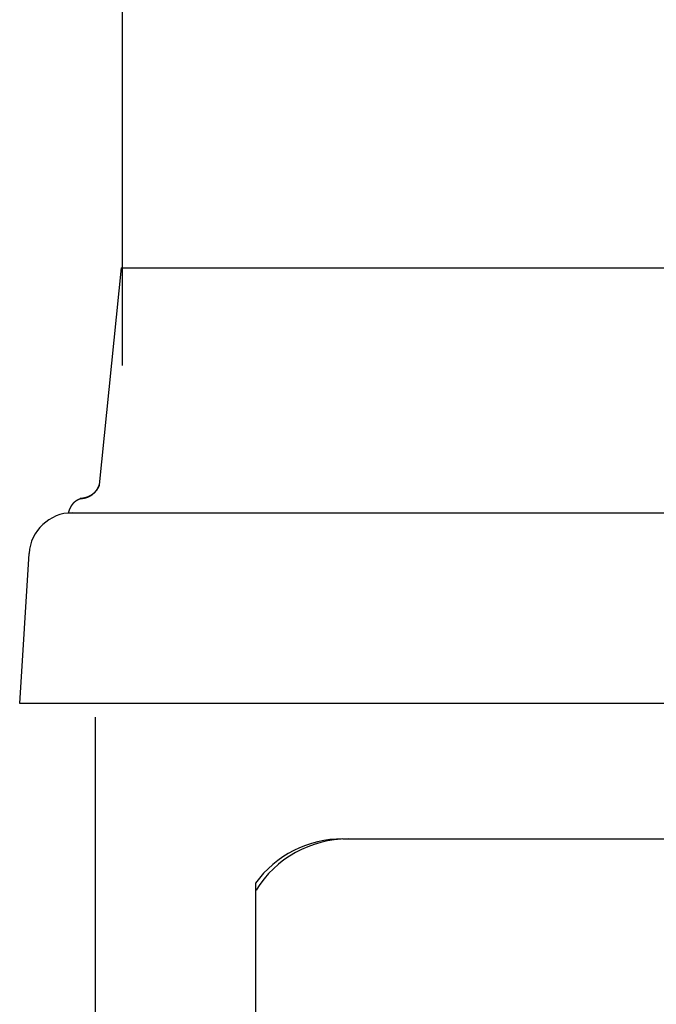
# Model space of a CAD drawing. Extents: x -1035 to 1905, y -10278 to -457.
# Drawn here: x 379 to 401, y -6907 to -6873 of the extents above; entities that cross this region are included whole.
import ezdxf

# ---------------------------------------------------------------- set-up
doc = ezdxf.new("R2010")
doc.units = 0
doc.layers.get('0').update_dxf_attribs({"linetype": 'CONTINUOUS'})
doc.layers.add('LEVEL001', color=7, linetype='CONTINUOUS')

# ---------------------------------------------------------------- blocks, each defined once
blk = doc.blocks.new('____-6')
at = {"layer": 'LEVEL001', "color": 4, "linetype": 'CONTINUOUS'}
for p, q in [((-328.964, -6733.099), (-329.723, -6740.63)), ((-328.964, -6733.099), (-290.964, -6733.099)), ((-330.788, -6741.597), (-289.271, -6741.597)), ((-332.483, -6748.21), (-332.157, -6743.006)), ((-287.446, -6748.21), (-332.483, -6748.21)), ((-329.863, -6748.68), (-329.863, -6796.07)), ((-321.281, -6752.897), (-298.647, -6752.897)), ((-324.313, -6754.435), (-324.313, -6801.825))]:
    blk.add_line(p, q, dxfattribs=at)
at = {"layer": 'LEVEL001', "color": 4, "linetype": 'CONTINUOUS', "flags": 128}
for points in [[(-330.385, -6741.099), (-330.383, -6741.099), (-330.381, -6741.099), (-330.38, -6741.099), (-330.378, -6741.099), (-330.376, -6741.099), (-330.375, -6741.099), (-330.373, -6741.099), (-330.371, -6741.099), (-330.369, -6741.099), (-330.368, -6741.099), (-330.366, -6741.099), (-330.364, -6741.098), (-330.363, -6741.098), (-330.361, -6741.098), (-330.359, -6741.098), (-330.358, -6741.098), (-330.356, -6741.098), (-330.354, -6741.098), (-330.353, -6741.098), (-330.351, -6741.098), (-330.349, -6741.098), (-330.348, -6741.098), (-330.346, -6741.098), (-330.344, -6741.098), (-330.343, -6741.097), (-330.341, -6741.097), (-330.339, -6741.097), (-330.338, -6741.097), (-330.336, -6741.097), (-330.334, -6741.097), (-330.332, -6741.097), (-330.331, -6741.097), (-330.329, -6741.097), (-330.327, -6741.096), (-330.326, -6741.096), (-330.324, -6741.096), (-330.322, -6741.096), (-330.321, -6741.096), (-330.319, -6741.096), (-330.317, -6741.096), (-330.316, -6741.095), (-330.314, -6741.095), (-330.312, -6741.095), (-330.311, -6741.095), (-330.309, -6741.095), (-330.307, -6741.094), (-330.306, -6741.094), (-330.304, -6741.094), (-330.302, -6741.094), (-330.301, -6741.094), (-330.299, -6741.093), (-330.297, -6741.093), (-330.296, -6741.093), (-330.294, -6741.093), (-330.292, -6741.093), (-330.291, -6741.092), (-330.289, -6741.092), (-330.287, -6741.092), (-330.286, -6741.092), (-330.284, -6741.091), (-330.282, -6741.091), (-330.281, -6741.091), (-330.279, -6741.091), (-330.277, -6741.09), (-330.277, -6741.09), (-330.276, -6741.09), (-330.274, -6741.09), (-330.272, -6741.09), (-330.271, -6741.089), (-330.269, -6741.089), (-330.267, -6741.089), (-330.266, -6741.089), (-330.264, -6741.088), (-330.262, -6741.088), (-330.261, -6741.088), (-330.259, -6741.087), (-330.257, -6741.087), (-330.256, -6741.087), (-330.254, -6741.086), (-330.252, -6741.086), (-330.251, -6741.086), (-330.249, -6741.085), (-330.247, -6741.085), (-330.246, -6741.085), (-330.244, -6741.084), (-330.242, -6741.084), (-330.241, -6741.084), (-330.239, -6741.083), (-330.238, -6741.083), (-330.236, -6741.083), (-330.234, -6741.082), (-330.233, -6741.082), (-330.231, -6741.082), (-330.229, -6741.081), (-330.228, -6741.081), (-330.226, -6741.08), (-330.224, -6741.08), (-330.223, -6741.08), (-330.221, -6741.079), (-330.219, -6741.079), (-330.218, -6741.079), (-330.216, -6741.078), (-330.215, -6741.078), (-330.213, -6741.077), (-330.211, -6741.077), (-330.21, -6741.076), (-330.208, -6741.076), (-330.206, -6741.076), (-330.205, -6741.075), (-330.203, -6741.075), (-330.202, -6741.074), (-330.2, -6741.074), (-330.198, -6741.073), (-330.197, -6741.073), (-330.195, -6741.073), (-330.193, -6741.072), (-330.192, -6741.072), (-330.19, -6741.071), (-330.189, -6741.071), (-330.187, -6741.07), (-330.185, -6741.07), (-330.184, -6741.069), (-330.182, -6741.069), (-330.18, -6741.068), (-330.179, -6741.068), (-330.177, -6741.067), (-330.176, -6741.067), (-330.174, -6741.066), (-330.172, -6741.066), (-330.172, -6741.066), (-330.171, -6741.065), (-330.169, -6741.065), (-330.168, -6741.064), (-330.166, -6741.064), (-330.164, -6741.063), (-330.163, -6741.063), (-330.161, -6741.062), (-330.16, -6741.062), (-330.158, -6741.061), (-330.156, -6741.06), (-330.155, -6741.06), (-330.153, -6741.059), (-330.152, -6741.059), (-330.15, -6741.058), (-330.148, -6741.058), (-330.147, -6741.057), (-330.145, -6741.056), (-330.144, -6741.056), (-330.142, -6741.055), (-330.141, -6741.055), (-330.139, -6741.054), (-330.137, -6741.054), (-330.136, -6741.053), (-330.134, -6741.052), (-330.133, -6741.052), (-330.131, -6741.051), (-330.13, -6741.051), (-330.128, -6741.05), (-330.126, -6741.049), (-330.125, -6741.049), (-330.123, -6741.048), (-330.122, -6741.047), (-330.12, -6741.047), (-330.119, -6741.046), (-330.117, -6741.045), (-330.115, -6741.045), (-330.114, -6741.044), (-330.112, -6741.044), (-330.111, -6741.043), (-330.109, -6741.042), (-330.108, -6741.042), (-330.106, -6741.041), (-330.105, -6741.04), (-330.103, -6741.04), (-330.102, -6741.039), (-330.1, -6741.038), (-330.098, -6741.037), (-330.097, -6741.037), (-330.095, -6741.036), (-330.094, -6741.035), (-330.092, -6741.035), (-330.091, -6741.034), (-330.089, -6741.033), (-330.088, -6741.033), (-330.086, -6741.032), (-330.085, -6741.031), (-330.083, -6741.03), (-330.082, -6741.03), (-330.08, -6741.029), (-330.079, -6741.028), (-330.077, -6741.027), (-330.076, -6741.027), (-330.074, -6741.026), (-330.073, -6741.025), (-330.073, -6741.025), (-330.071, -6741.024), (-330.07, -6741.024), (-330.068, -6741.023), (-330.067, -6741.022), (-330.065, -6741.021), (-330.064, -6741.021), (-330.062, -6741.02), (-330.061, -6741.019), (-330.059, -6741.018), (-330.058, -6741.017), (-330.056, -6741.017), (-330.055, -6741.016), (-330.053, -6741.015), (-330.052, -6741.014), (-330.05, -6741.013), (-330.049, -6741.013), (-330.047, -6741.012), (-330.046, -6741.011), (-330.044, -6741.01), (-330.043, -6741.009), (-330.041, -6741.009), (-330.04, -6741.008), (-330.038, -6741.007), (-330.037, -6741.006), (-330.035, -6741.005), (-330.034, -6741.004), (-330.032, -6741.004), (-330.031, -6741.003), (-330.03, -6741.002), (-330.028, -6741.001), (-330.027, -6741), (-330.025, -6740.999), (-330.024, -6740.998), (-330.022, -6740.998), (-330.021, -6740.997), (-330.019, -6740.996), (-330.018, -6740.995), (-330.017, -6740.994), (-330.015, -6740.993), (-330.014, -6740.992), (-330.012, -6740.991), (-330.011, -6740.99), (-330.009, -6740.99), (-330.008, -6740.989), (-330.007, -6740.988), (-330.005, -6740.987), (-330.004, -6740.986), (-330.002, -6740.985), (-330.001, -6740.984), (-330, -6740.983), (-329.998, -6740.982), (-329.997, -6740.981), (-329.995, -6740.98), (-329.994, -6740.979), (-329.992, -6740.978), (-329.991, -6740.977), (-329.99, -6740.977), (-329.988, -6740.976), (-329.987, -6740.975), (-329.986, -6740.974), (-329.984, -6740.973), (-329.983, -6740.972), (-329.981, -6740.971), (-329.98, -6740.97), (-329.98, -6740.97), (-329.979, -6740.969), (-329.977, -6740.968), (-329.976, -6740.967), (-329.974, -6740.966), (-329.973, -6740.965), (-329.972, -6740.964), (-329.97, -6740.963), (-329.969, -6740.962), (-329.968, -6740.961), (-329.966, -6740.96), (-329.965, -6740.959), (-329.964, -6740.958), (-329.962, -6740.957), (-329.961, -6740.956), (-329.96, -6740.955), (-329.958, -6740.954), (-329.957, -6740.953), (-329.956, -6740.952), (-329.954, -6740.951), (-329.953, -6740.95), (-329.952, -6740.949), (-329.95, -6740.947), (-329.949, -6740.946), (-329.948, -6740.945), (-329.946, -6740.944), (-329.945, -6740.943), (-329.944, -6740.942), (-329.942, -6740.941), (-329.941, -6740.94), (-329.94, -6740.939), (-329.938, -6740.938), (-329.937, -6740.937), (-329.936, -6740.936), (-329.935, -6740.935), (-329.933, -6740.934), (-329.932, -6740.933), (-329.931, -6740.931), (-329.929, -6740.93), (-329.928, -6740.929), (-329.927, -6740.928), (-329.926, -6740.927), (-329.924, -6740.926), (-329.923, -6740.925), (-329.922, -6740.924), (-329.92, -6740.923), (-329.919, -6740.921), (-329.918, -6740.92), (-329.917, -6740.919), (-329.915, -6740.918), (-329.914, -6740.917), (-329.913, -6740.916), (-329.912, -6740.915), (-329.91, -6740.914), (-329.909, -6740.912), (-329.908, -6740.911), (-329.907, -6740.91), (-329.906, -6740.909), (-329.904, -6740.908), (-329.903, -6740.907), (-329.902, -6740.905), (-329.901, -6740.904), (-329.899, -6740.903), (-329.898, -6740.902), (-329.897, -6740.901), (-329.897, -6740.901), (-329.896, -6740.9), (-329.895, -6740.898), (-329.893, -6740.897), (-329.892, -6740.896), (-329.891, -6740.895), (-329.89, -6740.894), (-329.889, -6740.892), (-329.887, -6740.891), (-329.886, -6740.89), (-329.885, -6740.889), (-329.884, -6740.888), (-329.883, -6740.886), (-329.881, -6740.885), (-329.88, -6740.884), (-329.879, -6740.883), (-329.878, -6740.882), (-329.877, -6740.88), (-329.876, -6740.879), (-329.874, -6740.878), (-329.873, -6740.877), (-329.872, -6740.875), (-329.871, -6740.874), (-329.87, -6740.873), (-329.869, -6740.872), (-329.867, -6740.87), (-329.866, -6740.869), (-329.865, -6740.868), (-329.864, -6740.867), (-329.863, -6740.865), (-329.862, -6740.864), (-329.861, -6740.863), (-329.86, -6740.862), (-329.858, -6740.86), (-329.857, -6740.859), (-329.856, -6740.858), (-329.855, -6740.857), (-329.854, -6740.855), (-329.853, -6740.854), (-329.852, -6740.853), (-329.851, -6740.851), (-329.85, -6740.85), (-329.849, -6740.849), (-329.847, -6740.848), (-329.846, -6740.846), (-329.845, -6740.845), (-329.844, -6740.844), (-329.843, -6740.842), (-329.842, -6740.841), (-329.841, -6740.84), (-329.84, -6740.838), (-329.839, -6740.837), (-329.838, -6740.836), (-329.837, -6740.834), (-329.836, -6740.833), (-329.835, -6740.832), (-329.834, -6740.831), (-329.833, -6740.829), (-329.832, -6740.828), (-329.83, -6740.827), (-329.829, -6740.825), (-329.828, -6740.824), (-329.827, -6740.822), (-329.826, -6740.821), (-329.825, -6740.82), (-329.825, -6740.82), (-329.824, -6740.818), (-329.823, -6740.817), (-329.822, -6740.816), (-329.821, -6740.814), (-329.82, -6740.813), (-329.819, -6740.812), (-329.818, -6740.81), (-329.817, -6740.809), (-329.816, -6740.808), (-329.815, -6740.806), (-329.814, -6740.805), (-329.813, -6740.803), (-329.812, -6740.802), (-329.811, -6740.801), (-329.81, -6740.799), (-329.809, -6740.798), (-329.808, -6740.796), (-329.807, -6740.795), (-329.807, -6740.794), (-329.806, -6740.792), (-329.805, -6740.791), (-329.804, -6740.79), (-329.803, -6740.788), (-329.802, -6740.787), (-329.801, -6740.785), (-329.8, -6740.784), (-329.799, -6740.782), (-329.798, -6740.781), (-329.797, -6740.78), (-329.796, -6740.778), (-329.795, -6740.777), (-329.794, -6740.775), (-329.793, -6740.774), (-329.793, -6740.773), (-329.792, -6740.771), (-329.791, -6740.77), (-329.79, -6740.768), (-329.789, -6740.767), (-329.788, -6740.765), (-329.787, -6740.764), (-329.786, -6740.763), (-329.785, -6740.761), (-329.785, -6740.76), (-329.784, -6740.758), (-329.783, -6740.757), (-329.782, -6740.755), (-329.781, -6740.754), (-329.78, -6740.752), (-329.779, -6740.751), (-329.778, -6740.749), (-329.778, -6740.748), (-329.777, -6740.747), (-329.776, -6740.745), (-329.775, -6740.744), (-329.774, -6740.742), (-329.773, -6740.741), (-329.773, -6740.739), (-329.772, -6740.738), (-329.771, -6740.736), (-329.77, -6740.735), (-329.769, -6740.733), (-329.768, -6740.732), (-329.768, -6740.73), (-329.767, -6740.729), (-329.767, -6740.729), (-329.766, -6740.727), (-329.765, -6740.726), (-329.764, -6740.724), (-329.764, -6740.723), (-329.763, -6740.721), (-329.762, -6740.72), (-329.761, -6740.718), (-329.761, -6740.717), (-329.76, -6740.715), (-329.759, -6740.714), (-329.758, -6740.712), (-329.757, -6740.711), (-329.757, -6740.709), (-329.756, -6740.708), (-329.755, -6740.706), (-329.754, -6740.705), (-329.754, -6740.703), (-329.753, -6740.702), (-329.752, -6740.7), (-329.751, -6740.699), (-329.751, -6740.697), (-329.75, -6740.696), (-329.749, -6740.694), (-329.749, -6740.692), (-329.748, -6740.691), (-329.747, -6740.689), (-329.746, -6740.688), (-329.746, -6740.686), (-329.745, -6740.685), (-329.744, -6740.683), (-329.744, -6740.682), (-329.743, -6740.68), (-329.742, -6740.679), (-329.742, -6740.677), (-329.741, -6740.675), (-329.74, -6740.674), (-329.74, -6740.672), (-329.739, -6740.671), (-329.738, -6740.669), (-329.738, -6740.668), (-329.737, -6740.666), (-329.736, -6740.665), (-329.736, -6740.663), (-329.735, -6740.661), (-329.734, -6740.66), (-329.734, -6740.658), (-329.733, -6740.657), (-329.732, -6740.655), (-329.732, -6740.654), (-329.731, -6740.652), (-329.731, -6740.65), (-329.73, -6740.649), (-329.729, -6740.647), (-329.729, -6740.646), (-329.728, -6740.644), (-329.728, -6740.643), (-329.727, -6740.641), (-329.726, -6740.639), (-329.726, -6740.638), (-329.725, -6740.636), (-329.725, -6740.635), (-329.724, -6740.633), (-329.723, -6740.631), (-329.723, -6740.63), (-329.723, -6740.63)], [(-329.723, -6740.63), (-329.723, -6740.631), (-329.724, -6740.633), (-329.725, -6740.635), (-329.725, -6740.636), (-329.726, -6740.638), (-329.726, -6740.639), (-329.727, -6740.641), (-329.728, -6740.643), (-329.728, -6740.644), (-329.729, -6740.646), (-329.729, -6740.647), (-329.73, -6740.649), (-329.731, -6740.65), (-329.731, -6740.652), (-329.732, -6740.654), (-329.732, -6740.655), (-329.733, -6740.657), (-329.734, -6740.658), (-329.734, -6740.66), (-329.735, -6740.661), (-329.736, -6740.663), (-329.736, -6740.665), (-329.737, -6740.666), (-329.738, -6740.668), (-329.738, -6740.669), (-329.739, -6740.671), (-329.74, -6740.672), (-329.74, -6740.674), (-329.741, -6740.675), (-329.742, -6740.677), (-329.742, -6740.679), (-329.743, -6740.68), (-329.744, -6740.682), (-329.744, -6740.683), (-329.745, -6740.685), (-329.746, -6740.686), (-329.746, -6740.688), (-329.747, -6740.689), (-329.748, -6740.691), (-329.749, -6740.692), (-329.749, -6740.694), (-329.75, -6740.696), (-329.751, -6740.697), (-329.751, -6740.699), (-329.752, -6740.7), (-329.753, -6740.702), (-329.754, -6740.703), (-329.754, -6740.705), (-329.755, -6740.706), (-329.756, -6740.708), (-329.757, -6740.709), (-329.757, -6740.711), (-329.758, -6740.712), (-329.759, -6740.714), (-329.76, -6740.715), (-329.761, -6740.717), (-329.761, -6740.718), (-329.762, -6740.72), (-329.763, -6740.721), (-329.764, -6740.723), (-329.764, -6740.724), (-329.765, -6740.726), (-329.766, -6740.727), (-329.767, -6740.729), (-329.767, -6740.729), (-329.768, -6740.73), (-329.768, -6740.732), (-329.769, -6740.733), (-329.77, -6740.735), (-329.771, -6740.736), (-329.772, -6740.738), (-329.773, -6740.739), (-329.773, -6740.741), (-329.774, -6740.742), (-329.775, -6740.744), (-329.776, -6740.745), (-329.777, -6740.747), (-329.778, -6740.748), (-329.778, -6740.749), (-329.779, -6740.751), (-329.78, -6740.752), (-329.781, -6740.754), (-329.782, -6740.755), (-329.783, -6740.757), (-329.784, -6740.758), (-329.785, -6740.76), (-329.785, -6740.761), (-329.786, -6740.763), (-329.787, -6740.764), (-329.788, -6740.765), (-329.789, -6740.767), (-329.79, -6740.768), (-329.791, -6740.77), (-329.792, -6740.771), (-329.793, -6740.773), (-329.793, -6740.774), (-329.794, -6740.775), (-329.795, -6740.777), (-329.796, -6740.778), (-329.797, -6740.78), (-329.798, -6740.781), (-329.799, -6740.782), (-329.8, -6740.784), (-329.801, -6740.785), (-329.802, -6740.787), (-329.803, -6740.788), (-329.804, -6740.79), (-329.805, -6740.791), (-329.806, -6740.792), (-329.807, -6740.794), (-329.807, -6740.795), (-329.808, -6740.796), (-329.809, -6740.798), (-329.81, -6740.799), (-329.811, -6740.801), (-329.812, -6740.802), (-329.813, -6740.803), (-329.814, -6740.805), (-329.815, -6740.806), (-329.816, -6740.808), (-329.817, -6740.809), (-329.818, -6740.81), (-329.819, -6740.812), (-329.82, -6740.813), (-329.821, -6740.814), (-329.822, -6740.816), (-329.823, -6740.817), (-329.824, -6740.818), (-329.825, -6740.82), (-329.825, -6740.82), (-329.826, -6740.821), (-329.827, -6740.822), (-329.828, -6740.824), (-329.829, -6740.825), (-329.83, -6740.827), (-329.832, -6740.828), (-329.833, -6740.829), (-329.834, -6740.831), (-329.835, -6740.832), (-329.836, -6740.833), (-329.837, -6740.834), (-329.838, -6740.836), (-329.839, -6740.837), (-329.84, -6740.838), (-329.841, -6740.84), (-329.842, -6740.841), (-329.843, -6740.842), (-329.844, -6740.844), (-329.845, -6740.845), (-329.846, -6740.846), (-329.847, -6740.848), (-329.849, -6740.849), (-329.85, -6740.85), (-329.851, -6740.851), (-329.852, -6740.853), (-329.853, -6740.854), (-329.854, -6740.855), (-329.855, -6740.857), (-329.856, -6740.858), (-329.857, -6740.859), (-329.858, -6740.86), (-329.86, -6740.862), (-329.861, -6740.863), (-329.862, -6740.864), (-329.863, -6740.865), (-329.864, -6740.867), (-329.865, -6740.868), (-329.866, -6740.869), (-329.867, -6740.87), (-329.869, -6740.872), (-329.87, -6740.873), (-329.871, -6740.874), (-329.872, -6740.875), (-329.873, -6740.877), (-329.874, -6740.878), (-329.876, -6740.879), (-329.877, -6740.88), (-329.878, -6740.882), (-329.879, -6740.883), (-329.88, -6740.884), (-329.881, -6740.885), (-329.883, -6740.886), (-329.884, -6740.888), (-329.885, -6740.889), (-329.886, -6740.89), (-329.887, -6740.891), (-329.889, -6740.892), (-329.89, -6740.894), (-329.891, -6740.895), (-329.892, -6740.896), (-329.893, -6740.897), (-329.895, -6740.898), (-329.896, -6740.9), (-329.897, -6740.901), (-329.897, -6740.901), (-329.898, -6740.902), (-329.899, -6740.903), (-329.901, -6740.904), (-329.902, -6740.905), (-329.903, -6740.907), (-329.904, -6740.908), (-329.906, -6740.909), (-329.907, -6740.91), (-329.908, -6740.911), (-329.909, -6740.912), (-329.91, -6740.914), (-329.912, -6740.915), (-329.913, -6740.916), (-329.914, -6740.917), (-329.915, -6740.918), (-329.917, -6740.919), (-329.918, -6740.92), (-329.919, -6740.921), (-329.92, -6740.923), (-329.922, -6740.924), (-329.923, -6740.925), (-329.924, -6740.926), (-329.926, -6740.927), (-329.927, -6740.928), (-329.928, -6740.929), (-329.929, -6740.93), (-329.931, -6740.931), (-329.932, -6740.933), (-329.933, -6740.934), (-329.935, -6740.935), (-329.936, -6740.936), (-329.937, -6740.937), (-329.938, -6740.938), (-329.94, -6740.939), (-329.941, -6740.94), (-329.942, -6740.941), (-329.944, -6740.942), (-329.945, -6740.943), (-329.946, -6740.944), (-329.948, -6740.945), (-329.949, -6740.946), (-329.95, -6740.947), (-329.952, -6740.949), (-329.953, -6740.95), (-329.954, -6740.951), (-329.956, -6740.952), (-329.957, -6740.953), (-329.958, -6740.954), (-329.96, -6740.955), (-329.961, -6740.956), (-329.962, -6740.957), (-329.964, -6740.958), (-329.965, -6740.959), (-329.966, -6740.96), (-329.968, -6740.961), (-329.969, -6740.962), (-329.97, -6740.963), (-329.972, -6740.964), (-329.973, -6740.965), (-329.974, -6740.966), (-329.976, -6740.967), (-329.977, -6740.968), (-329.979, -6740.969), (-329.98, -6740.97), (-329.98, -6740.97), (-329.981, -6740.971), (-329.983, -6740.972), (-329.984, -6740.973), (-329.986, -6740.974), (-329.987, -6740.975), (-329.988, -6740.976), (-329.99, -6740.977), (-329.991, -6740.977), (-329.992, -6740.978), (-329.994, -6740.979), (-329.995, -6740.98), (-329.997, -6740.981), (-329.998, -6740.982), (-330, -6740.983), (-330.001, -6740.984), (-330.002, -6740.985), (-330.004, -6740.986), (-330.005, -6740.987), (-330.007, -6740.988), (-330.008, -6740.989), (-330.009, -6740.99), (-330.011, -6740.99), (-330.012, -6740.991), (-330.014, -6740.992), (-330.015, -6740.993), (-330.017, -6740.994), (-330.018, -6740.995), (-330.019, -6740.996), (-330.021, -6740.997), (-330.022, -6740.998), (-330.024, -6740.998), (-330.025, -6740.999), (-330.027, -6741), (-330.028, -6741.001), (-330.03, -6741.002), (-330.031, -6741.003), (-330.032, -6741.004), (-330.034, -6741.004), (-330.035, -6741.005), (-330.037, -6741.006), (-330.038, -6741.007), (-330.04, -6741.008), (-330.041, -6741.009), (-330.043, -6741.009), (-330.044, -6741.01), (-330.046, -6741.011), (-330.047, -6741.012), (-330.049, -6741.013), (-330.05, -6741.013), (-330.052, -6741.014), (-330.053, -6741.015), (-330.055, -6741.016), (-330.056, -6741.017), (-330.058, -6741.017), (-330.059, -6741.018), (-330.061, -6741.019), (-330.062, -6741.02), (-330.064, -6741.021), (-330.065, -6741.021), (-330.067, -6741.022), (-330.068, -6741.023), (-330.07, -6741.024), (-330.071, -6741.024), (-330.073, -6741.025), (-330.073, -6741.025), (-330.074, -6741.026), (-330.076, -6741.027), (-330.077, -6741.027), (-330.079, -6741.028), (-330.08, -6741.029), (-330.082, -6741.03), (-330.083, -6741.03), (-330.085, -6741.031), (-330.086, -6741.032), (-330.088, -6741.033), (-330.089, -6741.033), (-330.091, -6741.034), (-330.092, -6741.035), (-330.094, -6741.035), (-330.095, -6741.036), (-330.097, -6741.037), (-330.098, -6741.037), (-330.1, -6741.038), (-330.102, -6741.039), (-330.103, -6741.04), (-330.105, -6741.04), (-330.106, -6741.041), (-330.108, -6741.042), (-330.109, -6741.042), (-330.111, -6741.043), (-330.112, -6741.044), (-330.114, -6741.044), (-330.115, -6741.045), (-330.117, -6741.045), (-330.119, -6741.046), (-330.12, -6741.047), (-330.122, -6741.047), (-330.123, -6741.048), (-330.125, -6741.049), (-330.126, -6741.049), (-330.128, -6741.05), (-330.13, -6741.051), (-330.131, -6741.051), (-330.133, -6741.052), (-330.134, -6741.052), (-330.136, -6741.053), (-330.137, -6741.054), (-330.139, -6741.054), (-330.141, -6741.055), (-330.142, -6741.055), (-330.144, -6741.056), (-330.145, -6741.056), (-330.147, -6741.057), (-330.148, -6741.058), (-330.15, -6741.058), (-330.152, -6741.059), (-330.153, -6741.059), (-330.155, -6741.06), (-330.156, -6741.06), (-330.158, -6741.061), (-330.16, -6741.062), (-330.161, -6741.062), (-330.163, -6741.063), (-330.164, -6741.063), (-330.166, -6741.064), (-330.168, -6741.064), (-330.169, -6741.065), (-330.171, -6741.065), (-330.172, -6741.066), (-330.172, -6741.066), (-330.174, -6741.066), (-330.176, -6741.067), (-330.177, -6741.067), (-330.179, -6741.068), (-330.18, -6741.068), (-330.182, -6741.069), (-330.184, -6741.069), (-330.185, -6741.07), (-330.187, -6741.07), (-330.189, -6741.071), (-330.19, -6741.071), (-330.192, -6741.072), (-330.193, -6741.072), (-330.195, -6741.073), (-330.197, -6741.073), (-330.198, -6741.073), (-330.2, -6741.074), (-330.202, -6741.074), (-330.203, -6741.075), (-330.205, -6741.075), (-330.206, -6741.076), (-330.208, -6741.076), (-330.21, -6741.076), (-330.211, -6741.077), (-330.213, -6741.077), (-330.215, -6741.078), (-330.216, -6741.078), (-330.218, -6741.079), (-330.219, -6741.079), (-330.221, -6741.079), (-330.223, -6741.08), (-330.224, -6741.08), (-330.226, -6741.08), (-330.228, -6741.081), (-330.229, -6741.081), (-330.231, -6741.082), (-330.233, -6741.082), (-330.234, -6741.082), (-330.236, -6741.083), (-330.238, -6741.083), (-330.239, -6741.083), (-330.241, -6741.084), (-330.242, -6741.084), (-330.244, -6741.084), (-330.246, -6741.085), (-330.247, -6741.085), (-330.249, -6741.085), (-330.251, -6741.086), (-330.252, -6741.086), (-330.254, -6741.086), (-330.256, -6741.087), (-330.257, -6741.087), (-330.259, -6741.087), (-330.261, -6741.088), (-330.262, -6741.088), (-330.264, -6741.088), (-330.266, -6741.089), (-330.267, -6741.089), (-330.269, -6741.089), (-330.271, -6741.089), (-330.272, -6741.09), (-330.274, -6741.09), (-330.276, -6741.09), (-330.277, -6741.09), (-330.277, -6741.09), (-330.279, -6741.091), (-330.281, -6741.091), (-330.282, -6741.091), (-330.284, -6741.091), (-330.286, -6741.092), (-330.287, -6741.092), (-330.289, -6741.092), (-330.291, -6741.092), (-330.292, -6741.093), (-330.294, -6741.093), (-330.296, -6741.093), (-330.297, -6741.093), (-330.299, -6741.093), (-330.301, -6741.094), (-330.302, -6741.094), (-330.304, -6741.094), (-330.306, -6741.094), (-330.307, -6741.094), (-330.309, -6741.095), (-330.311, -6741.095), (-330.312, -6741.095), (-330.314, -6741.095), (-330.316, -6741.095), (-330.317, -6741.096), (-330.319, -6741.096), (-330.321, -6741.096), (-330.322, -6741.096), (-330.324, -6741.096), (-330.326, -6741.096), (-330.327, -6741.096), (-330.329, -6741.097), (-330.331, -6741.097), (-330.332, -6741.097), (-330.334, -6741.097), (-330.336, -6741.097), (-330.338, -6741.097), (-330.339, -6741.097), (-330.341, -6741.097), (-330.343, -6741.097), (-330.344, -6741.098), (-330.346, -6741.098), (-330.348, -6741.098), (-330.349, -6741.098), (-330.351, -6741.098), (-330.353, -6741.098), (-330.354, -6741.098), (-330.356, -6741.098), (-330.358, -6741.098), (-330.359, -6741.098), (-330.361, -6741.098), (-330.363, -6741.098), (-330.364, -6741.098), (-330.366, -6741.099), (-330.368, -6741.099), (-330.369, -6741.099), (-330.371, -6741.099), (-330.373, -6741.099), (-330.375, -6741.099), (-330.376, -6741.099), (-330.378, -6741.099), (-330.38, -6741.099), (-330.381, -6741.099), (-330.383, -6741.099), (-330.385, -6741.099), (-330.385, -6741.099)], [(-330.79, -6741.603), (-330.789, -6741.601), (-330.789, -6741.599), (-330.788, -6741.597), (-330.788, -6741.596), (-330.787, -6741.594), (-330.787, -6741.592), (-330.786, -6741.59), (-330.786, -6741.589), (-330.785, -6741.587), (-330.785, -6741.585), (-330.784, -6741.584), (-330.784, -6741.582), (-330.784, -6741.58), (-330.783, -6741.578), (-330.783, -6741.577), (-330.782, -6741.575), (-330.782, -6741.573), (-330.781, -6741.571), (-330.781, -6741.57), (-330.78, -6741.568), (-330.78, -6741.566), (-330.779, -6741.565), (-330.779, -6741.563), (-330.778, -6741.561), (-330.778, -6741.56), (-330.777, -6741.558), (-330.777, -6741.556), (-330.776, -6741.554), (-330.776, -6741.553), (-330.775, -6741.551), (-330.774, -6741.549), (-330.774, -6741.548), (-330.773, -6741.546), (-330.773, -6741.544), (-330.772, -6741.543), (-330.772, -6741.541), (-330.771, -6741.539), (-330.771, -6741.538), (-330.77, -6741.536), (-330.77, -6741.534), (-330.769, -6741.533), (-330.768, -6741.531), (-330.768, -6741.529), (-330.767, -6741.528), (-330.767, -6741.526), (-330.766, -6741.524), (-330.766, -6741.523), (-330.765, -6741.521), (-330.764, -6741.519), (-330.764, -6741.518), (-330.763, -6741.516), (-330.763, -6741.514), (-330.762, -6741.513), (-330.762, -6741.511), (-330.761, -6741.509), (-330.76, -6741.508), (-330.76, -6741.506), (-330.759, -6741.504), (-330.759, -6741.503), (-330.758, -6741.501), (-330.757, -6741.499), (-330.757, -6741.498), (-330.756, -6741.496), (-330.755, -6741.495), (-330.755, -6741.495), (-330.755, -6741.493), (-330.754, -6741.491), (-330.754, -6741.49), (-330.753, -6741.488), (-330.752, -6741.486), (-330.752, -6741.485), (-330.751, -6741.483), (-330.75, -6741.482), (-330.75, -6741.48), (-330.749, -6741.478), (-330.748, -6741.477), (-330.748, -6741.475), (-330.747, -6741.474), (-330.746, -6741.472), (-330.746, -6741.47), (-330.745, -6741.469), (-330.744, -6741.467), (-330.744, -6741.466), (-330.743, -6741.464), (-330.742, -6741.462), (-330.742, -6741.461), (-330.741, -6741.459), (-330.74, -6741.458), (-330.74, -6741.456), (-330.739, -6741.455), (-330.738, -6741.453), (-330.738, -6741.451), (-330.737, -6741.45), (-330.736, -6741.448), (-330.736, -6741.447), (-330.735, -6741.445), (-330.734, -6741.444), (-330.733, -6741.442), (-330.733, -6741.441), (-330.732, -6741.439), (-330.731, -6741.437), (-330.731, -6741.436), (-330.73, -6741.434), (-330.729, -6741.433), (-330.728, -6741.431), (-330.728, -6741.43), (-330.727, -6741.428), (-330.726, -6741.427), (-330.725, -6741.425), (-330.725, -6741.424), (-330.724, -6741.422), (-330.723, -6741.421), (-330.723, -6741.419), (-330.722, -6741.418), (-330.721, -6741.416), (-330.72, -6741.415), (-330.72, -6741.413), (-330.719, -6741.412), (-330.718, -6741.41), (-330.717, -6741.409), (-330.716, -6741.407), (-330.716, -6741.406), (-330.715, -6741.404), (-330.714, -6741.403), (-330.713, -6741.401), (-330.713, -6741.4), (-330.712, -6741.398), (-330.711, -6741.397), (-330.71, -6741.395), (-330.71, -6741.395), (-330.709, -6741.394), (-330.709, -6741.392), (-330.708, -6741.391), (-330.707, -6741.389), (-330.706, -6741.388), (-330.705, -6741.386), (-330.705, -6741.385), (-330.704, -6741.383), (-330.703, -6741.382), (-330.702, -6741.381), (-330.701, -6741.379), (-330.701, -6741.378), (-330.7, -6741.376), (-330.699, -6741.375), (-330.698, -6741.373), (-330.697, -6741.372), (-330.696, -6741.37), (-330.696, -6741.369), (-330.695, -6741.368), (-330.694, -6741.366), (-330.693, -6741.365), (-330.692, -6741.363), (-330.691, -6741.362), (-330.691, -6741.361), (-330.69, -6741.359), (-330.689, -6741.358), (-330.688, -6741.356), (-330.687, -6741.355), (-330.686, -6741.354), (-330.685, -6741.352), (-330.685, -6741.351), (-330.684, -6741.349), (-330.683, -6741.348), (-330.682, -6741.347), (-330.681, -6741.345), (-330.68, -6741.344), (-330.679, -6741.343), (-330.678, -6741.341), (-330.678, -6741.34), (-330.677, -6741.338), (-330.676, -6741.337), (-330.675, -6741.336), (-330.674, -6741.334), (-330.673, -6741.333), (-330.672, -6741.332), (-330.671, -6741.33), (-330.67, -6741.329), (-330.67, -6741.328), (-330.669, -6741.326), (-330.668, -6741.325), (-330.667, -6741.324), (-330.666, -6741.322), (-330.665, -6741.321), (-330.664, -6741.32), (-330.663, -6741.318), (-330.662, -6741.317), (-330.661, -6741.316), (-330.66, -6741.314), (-330.659, -6741.313), (-330.659, -6741.312), (-330.658, -6741.311), (-330.657, -6741.309), (-330.656, -6741.308), (-330.655, -6741.307), (-330.655, -6741.307), (-330.654, -6741.305), (-330.653, -6741.304), (-330.652, -6741.303), (-330.651, -6741.302), (-330.65, -6741.3), (-330.649, -6741.299), (-330.648, -6741.298), (-330.647, -6741.297), (-330.646, -6741.295), (-330.645, -6741.294), (-330.644, -6741.293), (-330.643, -6741.292), (-330.642, -6741.29), (-330.641, -6741.289), (-330.64, -6741.288), (-330.639, -6741.287), (-330.638, -6741.285), (-330.638, -6741.284), (-330.637, -6741.283), (-330.636, -6741.282), (-330.635, -6741.28), (-330.634, -6741.279), (-330.633, -6741.278), (-330.632, -6741.277), (-330.631, -6741.276), (-330.63, -6741.274), (-330.629, -6741.273), (-330.628, -6741.272), (-330.627, -6741.271), (-330.626, -6741.27), (-330.625, -6741.268), (-330.624, -6741.267), (-330.623, -6741.266), (-330.622, -6741.265), (-330.621, -6741.264), (-330.62, -6741.263), (-330.619, -6741.261), (-330.618, -6741.26), (-330.617, -6741.259), (-330.616, -6741.258), (-330.615, -6741.257), (-330.614, -6741.256), (-330.612, -6741.255), (-330.611, -6741.253), (-330.61, -6741.252), (-330.609, -6741.251), (-330.608, -6741.25), (-330.607, -6741.249), (-330.606, -6741.248), (-330.605, -6741.247), (-330.604, -6741.246), (-330.603, -6741.244), (-330.602, -6741.243), (-330.601, -6741.242), (-330.6, -6741.241), (-330.599, -6741.24), (-330.598, -6741.239), (-330.597, -6741.238), (-330.596, -6741.237), (-330.595, -6741.236), (-330.594, -6741.235), (-330.593, -6741.233), (-330.592, -6741.232), (-330.59, -6741.231), (-330.59, -6741.231), (-330.589, -6741.23), (-330.588, -6741.229), (-330.587, -6741.228), (-330.586, -6741.227), (-330.585, -6741.226), (-330.584, -6741.225), (-330.583, -6741.224), (-330.582, -6741.223), (-330.581, -6741.222), (-330.58, -6741.221), (-330.579, -6741.22), (-330.578, -6741.219), (-330.576, -6741.218), (-330.575, -6741.217), (-330.574, -6741.216), (-330.573, -6741.215), (-330.572, -6741.214), (-330.571, -6741.213), (-330.57, -6741.212), (-330.569, -6741.211), (-330.568, -6741.21), (-330.567, -6741.209), (-330.566, -6741.208), (-330.564, -6741.207), (-330.563, -6741.206), (-330.562, -6741.205), (-330.561, -6741.204), (-330.56, -6741.203), (-330.559, -6741.202), (-330.558, -6741.201), (-330.557, -6741.2), (-330.555, -6741.199), (-330.554, -6741.198), (-330.553, -6741.197), (-330.552, -6741.196), (-330.551, -6741.195), (-330.55, -6741.194), (-330.549, -6741.194), (-330.548, -6741.193), (-330.546, -6741.192), (-330.545, -6741.191), (-330.544, -6741.19), (-330.543, -6741.189), (-330.542, -6741.188), (-330.541, -6741.187), (-330.54, -6741.186), (-330.539, -6741.185), (-330.537, -6741.184), (-330.536, -6741.184), (-330.535, -6741.183), (-330.534, -6741.182), (-330.533, -6741.181), (-330.532, -6741.18), (-330.53, -6741.179), (-330.529, -6741.178), (-330.528, -6741.178), (-330.527, -6741.177), (-330.526, -6741.176), (-330.525, -6741.175), (-330.524, -6741.174), (-330.522, -6741.173), (-330.521, -6741.172), (-330.52, -6741.172), (-330.519, -6741.171), (-330.519, -6741.171), (-330.518, -6741.17), (-330.517, -6741.169), (-330.515, -6741.168), (-330.514, -6741.168), (-330.513, -6741.167), (-330.512, -6741.166), (-330.511, -6741.165), (-330.509, -6741.164), (-330.508, -6741.164), (-330.507, -6741.163), (-330.506, -6741.162), (-330.505, -6741.161), (-330.504, -6741.16), (-330.502, -6741.16), (-330.501, -6741.159), (-330.5, -6741.158), (-330.499, -6741.157), (-330.498, -6741.157), (-330.496, -6741.156), (-330.495, -6741.155), (-330.494, -6741.154), (-330.493, -6741.154), (-330.492, -6741.153), (-330.49, -6741.152), (-330.489, -6741.151), (-330.488, -6741.151), (-330.487, -6741.15), (-330.486, -6741.149), (-330.484, -6741.149), (-330.483, -6741.148), (-330.482, -6741.147), (-330.481, -6741.147), (-330.48, -6741.146), (-330.478, -6741.145), (-330.477, -6741.144), (-330.476, -6741.144), (-330.475, -6741.143), (-330.474, -6741.142), (-330.472, -6741.142), (-330.471, -6741.141), (-330.47, -6741.14), (-330.469, -6741.14), (-330.467, -6741.139), (-330.466, -6741.139), (-330.465, -6741.138), (-330.464, -6741.137), (-330.463, -6741.137), (-330.461, -6741.136), (-330.46, -6741.135), (-330.459, -6741.135), (-330.458, -6741.134), (-330.456, -6741.134), (-330.455, -6741.133), (-330.454, -6741.132), (-330.453, -6741.132), (-330.451, -6741.131), (-330.45, -6741.131), (-330.449, -6741.13), (-330.448, -6741.129), (-330.447, -6741.129), (-330.445, -6741.128), (-330.444, -6741.128), (-330.443, -6741.127), (-330.442, -6741.127), (-330.442, -6741.127), (-330.44, -6741.126), (-330.439, -6741.125), (-330.438, -6741.125), (-330.437, -6741.124), (-330.435, -6741.124), (-330.434, -6741.123), (-330.433, -6741.123), (-330.432, -6741.122), (-330.43, -6741.122), (-330.429, -6741.121), (-330.428, -6741.121), (-330.427, -6741.12), (-330.425, -6741.12), (-330.424, -6741.119), (-330.423, -6741.119), (-330.422, -6741.118), (-330.42, -6741.118), (-330.419, -6741.117), (-330.418, -6741.117), (-330.417, -6741.116), (-330.415, -6741.116), (-330.414, -6741.115), (-330.413, -6741.115), (-330.411, -6741.114), (-330.41, -6741.114), (-330.409, -6741.113), (-330.408, -6741.113), (-330.406, -6741.113), (-330.405, -6741.112), (-330.404, -6741.112), (-330.403, -6741.111), (-330.401, -6741.111), (-330.4, -6741.11), (-330.399, -6741.11), (-330.398, -6741.11), (-330.396, -6741.109), (-330.395, -6741.109), (-330.394, -6741.108), (-330.392, -6741.108), (-330.391, -6741.108), (-330.39, -6741.107), (-330.389, -6741.107), (-330.387, -6741.106), (-330.386, -6741.106), (-330.385, -6741.106), (-330.384, -6741.105), (-330.382, -6741.105), (-330.381, -6741.105), (-330.38, -6741.104), (-330.378, -6741.104), (-330.377, -6741.104), (-330.376, -6741.103), (-330.375, -6741.103), (-330.373, -6741.103), (-330.372, -6741.102), (-330.371, -6741.102), (-330.369, -6741.102), (-330.368, -6741.101), (-330.367, -6741.101), (-330.366, -6741.101), (-330.364, -6741.1), (-330.363, -6741.1), (-330.362, -6741.1), (-330.36, -6741.1), (-330.36, -6741.1), (-330.359, -6741.099), (-330.358, -6741.099), (-330.357, -6741.099), (-330.355, -6741.098), (-330.354, -6741.098), (-330.353, -6741.098), (-330.351, -6741.098), (-330.35, -6741.097), (-330.349, -6741.097), (-330.347, -6741.097), (-330.346, -6741.097), (-330.345, -6741.096), (-330.344, -6741.096), (-330.342, -6741.096), (-330.341, -6741.096), (-330.34, -6741.096), (-330.338, -6741.095), (-330.337, -6741.095), (-330.336, -6741.095), (-330.335, -6741.095), (-330.333, -6741.095), (-330.332, -6741.094), (-330.331, -6741.094), (-330.329, -6741.094), (-330.328, -6741.094), (-330.327, -6741.094), (-330.325, -6741.093), (-330.324, -6741.093), (-330.323, -6741.093), (-330.322, -6741.093), (-330.32, -6741.093), (-330.319, -6741.093), (-330.318, -6741.093), (-330.316, -6741.092), (-330.315, -6741.092), (-330.314, -6741.092), (-330.312, -6741.092), (-330.311, -6741.092), (-330.31, -6741.092), (-330.309, -6741.092), (-330.307, -6741.092), (-330.306, -6741.092), (-330.305, -6741.091), (-330.303, -6741.091), (-330.302, -6741.091), (-330.301, -6741.091), (-330.299, -6741.091), (-330.298, -6741.091), (-330.297, -6741.091), (-330.296, -6741.091), (-330.294, -6741.091), (-330.293, -6741.091), (-330.292, -6741.091), (-330.29, -6741.091), (-330.289, -6741.091), (-330.288, -6741.091), (-330.286, -6741.091), (-330.285, -6741.091), (-330.284, -6741.091), (-330.283, -6741.09), (-330.281, -6741.09), (-330.28, -6741.09), (-330.279, -6741.09), (-330.277, -6741.09), (-330.277, -6741.09)]]:
    blk.add_lwpolyline(points, dxfattribs=at)
at = {"layer": 'LEVEL001', "color": 4, "linetype": 'CONTINUOUS'}
for centre, radius, end in [((-330.657, -6743.1), 1.503, 176.4236), ((-321.281, -6756.654), 3.757, 143.7966), ((-321.094, -6756.654), 3.757, 148.2857)]:
    blk.add_arc(centre, radius, 90, end, dxfattribs=at)

msp = doc.modelspace()

# ---------------------------------------------------------------- linework, layer by layer
at = {"color": 4, "linetype": 'CONTINUOUS'}
msp.add_line((382.301, -6849.137), (382.301, -6884.989), dxfattribs=at)

# ---------------------------------------------------------------- block references
at = {"color": 4}
msp.add_blockref('____-6', (711.233, -148.5), dxfattribs=at)

doc.saveas('drawing.dxf')
